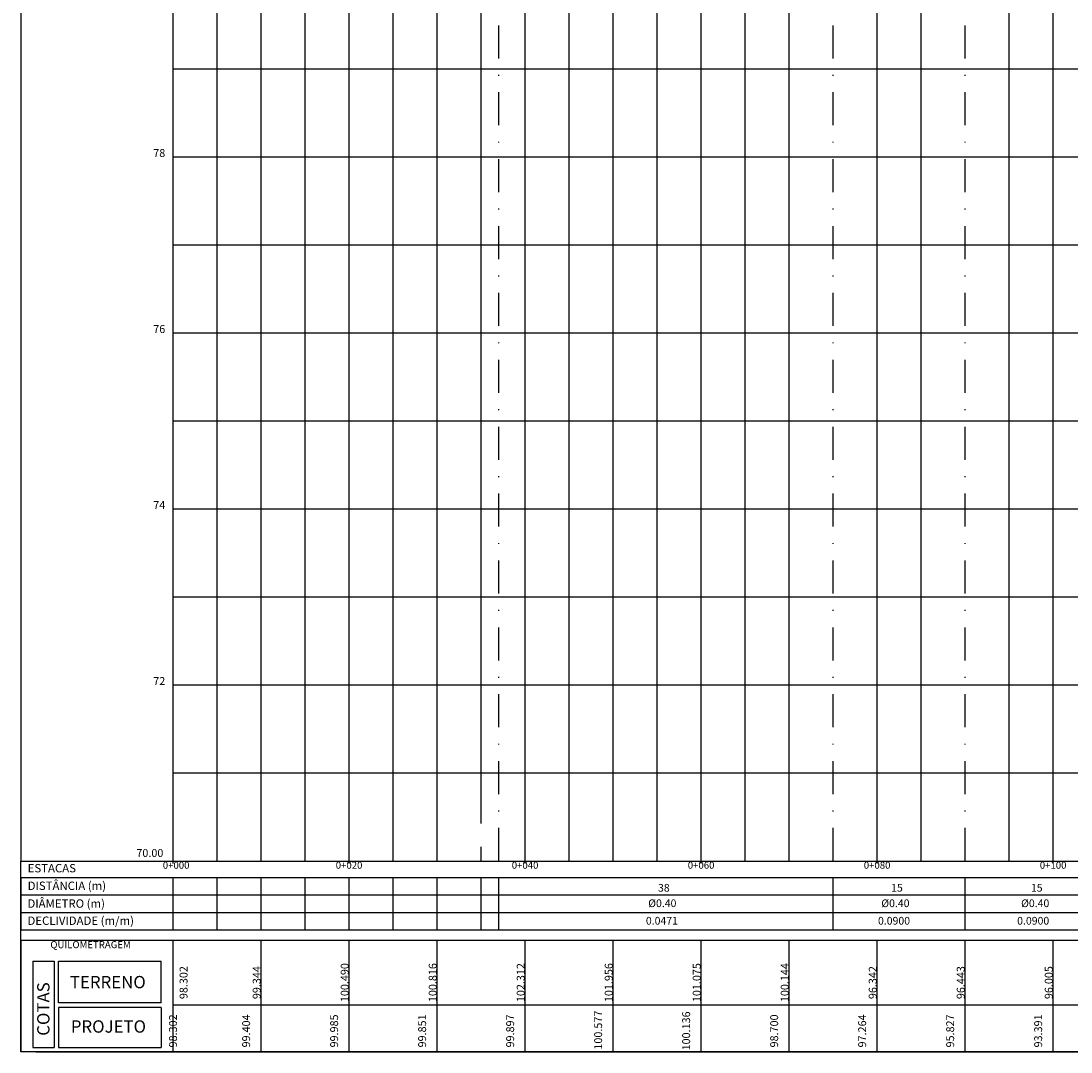
# Model space of a CAD drawing. Extents: x 7 to 561, y 18 to 701.
# Drawn here: x 282 to 401, y 349 to 466 of the extents above; entities that cross this region are included whole.
import ezdxf
from ezdxf.enums import TextEntityAlignment as Align

# ---------------------------------------------------------------- set-up
doc = ezdxf.new("R2010")
doc.units = 0
doc.header["$LTSCALE"] = 7.5
doc.header["$MEASUREMENT"] = 0
doc.linetypes.add('DASHDOT', pattern=[1, 0.5, -0.25, 0, -0.25])
doc.layers.get('0').update_dxf_attribs({"linetype": 'CONTINUOUS'})
for name, color, linetype in [('ESPEC', 2, 'CONTINUOUS'), ('PER_3', 252, 'CONTINUOUS'), ('PERFIL', 7, 'CONTINUOUS'), ('PERFILPBASE', 7, 'CONTINUOUS'), ('PERFILPEGCT', 7, 'CONTINUOUS'), ('PERFILPGRID', 7, 'CONTINUOUS'), ('PERFILPVGRID', 7, 'CONTINUOUS'), ('PERFILTXT_PROJ', 7, 'CONTINUOUS')]:
    doc.layers.add(name, color=color, linetype=linetype)
doc.styles.add('1_200', font='complex.shx')
doc.styles.add('C10O', font='complex', dxfattribs={"oblique": 20, "height": 4.167})
doc.styles.add('COMPLEX', font='complex.shx', dxfattribs={"height": 2})
doc.styles.add('ROMANS', font='simplex.shx', dxfattribs={"height": 0.019375})

msp = doc.modelspace()

# ---------------------------------------------------------------- linework, layer by layer
at = {"color": 3, "linetype": 'DASHDOT'}
for p, q in [((335.903, 370.803), (335.903, 631.767)), ((373.903, 370.803), (373.903, 610.867)), ((388.903, 370.803), (388.903, 589.267))]:
    msp.add_line(p, q, dxfattribs=at)
msp.add_line((281.622, 361.8), (526.832, 361.8))
at = {"color": 6}
for points in [[(281.622, 370.803), (298.903, 370.803), (298.903, 700.803), (281.622, 700.803)], [(281.622, 370.803), (526.832, 370.803), (526.832, 349.1), (281.622, 349.1)]]:
    msp.add_lwpolyline(points, close=True, dxfattribs=at)
at = {"layer": 'ESPEC', "color": 7}
msp.add_line((285.891, 354.67), (285.891, 359.428), dxfattribs=at)
at = {"layer": 'PER_3'}
for p, q in [((298.903, 380.803), (526.832, 380.803)), ((303.903, 362.931), (303.903, 368.931)), ((308.903, 362.931), (308.903, 368.931)), ((313.903, 362.931), (313.903, 368.931)), ((318.903, 362.931), (318.903, 368.931)), ((323.903, 362.931), (323.903, 368.931)), ((328.903, 362.931), (328.903, 368.931)), ((333.903, 362.931), (333.903, 368.931))]:
    msp.add_line(p, q, dxfattribs=at)
at = {"layer": 'PERFIL', "color": 4}
for p, q in [((281.622, 368.931), (281.622, 362.931)), ((281.622, 368.931), (526.832, 368.931)), ((526.832, 362.931), (281.622, 362.931))]:
    msp.add_line(p, q, dxfattribs=at)
at = {"layer": 'PERFIL', "color": 2}
msp.add_line((298.903, 362.931), (298.903, 368.931), dxfattribs=at)
at = {"layer": 'PERFIL', "color": 3, "linetype": 'CONTINUOUS'}
for p, q in [((335.903, 362.931), (335.903, 368.931)), ((373.903, 362.931), (373.903, 368.931)), ((388.903, 362.931), (388.903, 368.931))]:
    msp.add_line(p, q, dxfattribs=at)
at = {"layer": 'PERFIL', "color": 3}
for p, q in [((526.832, 366.931), (281.622, 366.931)), ((526.832, 364.931), (281.622, 364.931))]:
    msp.add_line(p, q, dxfattribs=at)
at = {"layer": 'PERFILPBASE'}
for p, q in [((298.903, 370.524), (298.903, 370.803)), ((318.903, 370.524), (318.903, 370.803)), ((338.903, 370.524), (338.903, 370.803)), ((358.903, 370.524), (358.903, 370.803)), ((378.903, 370.524), (378.903, 370.803)), ((398.903, 370.524), (398.903, 370.803)), ((281.622, 361.8), (281.622, 349.1)), ((298.903, 349.1), (298.903, 361.8)), ((308.903, 349.1), (308.903, 361.8)), ((318.903, 349.1), (318.903, 361.8)), ((328.903, 349.1), (328.903, 361.8)), ((338.903, 349.1), (338.903, 361.8)), ((348.903, 349.1), (348.903, 361.8)), ((358.903, 349.1), (358.903, 361.8)), ((368.903, 349.1), (368.903, 361.8)), ((378.903, 349.1), (378.903, 361.8)), ((388.903, 349.1), (388.903, 361.8)), ((398.903, 349.1), (398.903, 361.8)), ((282.959, 359.428), (285.391, 359.428)), ((282.959, 359.428), (282.959, 349.6)), ((285.391, 359.428), (285.391, 349.6)), ((285.891, 359.428), (297.539, 359.428)), ((297.539, 354.67), (297.539, 359.428)), ((297.539, 354.67), (285.891, 354.67)), ((526.832, 354.42), (298.903, 354.42)), ((297.539, 354.17), (285.891, 354.17)), ((285.891, 354.17), (285.891, 349.6)), ((297.539, 354.17), (297.539, 349.6)), ((282.959, 349.6), (285.391, 349.6)), ((285.891, 349.6), (297.539, 349.6)), ((283.323, 349.1), (526.832, 349.1))]:
    msp.add_line(p, q, dxfattribs=at)
at = {"layer": 'PERFILPGRID', "color": 8}
for p, q in [((308.903, 370.803), (308.903, 700.803)), ((318.903, 370.803), (318.903, 700.803)), ((328.903, 370.803), (328.903, 700.803)), ((378.903, 370.803), (378.903, 700.803)), ((323.903, 370.803), (323.903, 670.005)), ((313.903, 370.803), (313.903, 669.28)), ((303.903, 370.803), (303.903, 659.331)), ((338.903, 370.803), (338.903, 652.894)), ((343.903, 370.803), (343.903, 650.475)), ((308.903, 370.803), (308.903, 648.762)), ((318.903, 370.803), (318.903, 648.762)), ((348.903, 370.803), (348.903, 648.056)), ((353.903, 370.803), (353.903, 645.637)), ((358.903, 370.803), (358.903, 643.218)), ((363.903, 370.803), (363.903, 640.799)), ((368.903, 370.803), (368.903, 638.38)), ((368.903, 370.803), (368.903, 638.38)), ((338.903, 370.803), (338.903, 637.146)), ((378.903, 370.803), (378.903, 634.22)), ((333.903, 375.055), (333.903, 632.841)), ((358.903, 370.803), (358.903, 630.528)), ((348.903, 370.803), (348.903, 627.017)), ((383.903, 370.803), (383.903, 624.042)), ((393.903, 370.803), (393.903, 607.264)), ((398.903, 370.803), (398.903, 602.442)), ((398.903, 370.803), (398.903, 602.442)), ((298.903, 460.803), (526.832, 460.803)), ((298.903, 450.803), (526.832, 450.803)), ((298.903, 440.803), (526.832, 440.803)), ((298.903, 430.803), (526.832, 430.803)), ((298.903, 420.803), (526.832, 420.803)), ((298.903, 410.803), (526.832, 410.803)), ((298.903, 400.803), (526.832, 400.803)), ((298.903, 390.803), (526.832, 390.803)), ((333.903, 370.803), (333.903, 372.402))]:
    msp.add_line(p, q, dxfattribs=at)
at = {"layer": 'PERFILPVGRID', "color": 2}
for p, q in [((298.903, 370.505), (298.903, 700.803)), ((298.903, 370.803), (526.832, 370.803))]:
    msp.add_line(p, q, dxfattribs=at)

# ---------------------------------------------------------------- texts
at = {"color": 7, "style": 'C10O', "oblique": 20}
msp.add_text('COTAS', height=1.4, rotation=90, dxfattribs=at).set_placement((284.86, 353.981), align=Align.CENTER)
msp.add_text('TERRENO', height=1.4, dxfattribs=at).set_placement((291.492, 356.344), align=Align.CENTER)
at = {"color": 3, "style": 'C10O', "oblique": 20}
msp.add_text('PROJETO', height=1.4, dxfattribs=at).set_placement((291.557, 351.297), align=Align.CENTER)
at = {"layer": 'PERFIL', "color": 2, "style": '1_200'}
for s, p in [('ESTACAS', (282.381, 369.512)), ('DISTÂNCIA (m)', (282.381, 367.512)), ('DIÂMETRO (m)', (282.359, 365.494)), ('DECLIVIDADE (m/m)', (282.359, 363.543))]:
    msp.add_text(s, height=0.95, dxfattribs=at).set_placement(p)
at = {"layer": 'PERFIL', "color": 3, "style": 'ROMANS'}
for s, p in [('38', (354.007, 367.321)), ('15', (380.495, 367.321)), ('15', (396.38, 367.321)), ('%%c0.40', (352.891, 365.564)), ('%%c0.40', (379.379, 365.564)), ('%%c0.40', (395.263, 365.564)), ('0.0471', (352.628, 363.576)), ('0.0900', (379.001, 363.576)), ('0.0900', (394.816, 363.576))]:
    msp.add_text(s, height=0.875, dxfattribs=at).set_placement(p)
at = {"layer": 'PERFILPEGCT', "style": 'COMPLEX'}
for s, p in [('0+000', (299.25, 369.925)), ('0+020', (318.903, 369.925)), ('0+040', (338.903, 369.925)), ('0+060', (358.903, 369.925)), ('0+080', (378.903, 369.925)), ('0+100', (398.903, 369.925))]:
    msp.add_text(s, height=0.8, dxfattribs=at).set_placement(p, align=Align.CENTER)
at = {"layer": 'PERFILPEGCT', "style": 'COMPLEX', "oblique": 20}
msp.add_text('QUILOMETRAGEM', height=0.8, dxfattribs=at).set_placement((289.528, 360.897), align=Align.CENTER)
at = {"layer": 'PERFILPEGCT', "color": 1, "style": 'ROMANS', "oblique": 10}
for s, p in [('100.490', (318.855, 356.985)), ('100.816', (328.855, 356.985)), ('102.312', (338.855, 356.985)), ('101.956', (348.855, 356.985)), ('101.075', (358.855, 356.985)), ('100.144', (368.855, 356.985)), ('98.302', (300.546, 356.985)), ('99.344', (308.855, 356.985)), ('96.342', (378.855, 356.985)), ('96.443', (388.855, 356.985)), ('96.005', (398.855, 356.985))]:
    msp.add_text(s, height=0.9, rotation=90, dxfattribs=at).set_placement(p, align=Align.CENTER)
at = {"layer": 'PERFILTXT_PROJ', "style": 'COMPLEX'}
for s, p in [('78', (298.014, 450.803)), ('76', (298.014, 430.803)), ('74', (298.014, 410.803)), ('72', (298.014, 390.803))]:
    msp.add_text(s, height=0.9, dxfattribs=at).set_placement(p, align=Align.RIGHT)
at = {"layer": 'PERFILTXT_PROJ', "color": 3, "style": 'ROMANS', "oblique": 10}
for s, p in [('98.302', (299.347, 351.493)), ('99.404', (307.655, 351.493)), ('99.985', (317.655, 351.493)), ('99.851', (327.655, 351.493)), ('99.897', (337.655, 351.493)), ('100.577', (347.655, 351.586)), ('100.136', (357.655, 351.493)), ('98.700', (367.655, 351.493)), ('97.264', (377.655, 351.493)), ('95.827', (387.655, 351.493)), ('93.391', (397.655, 351.493))]:
    msp.add_text(s, height=0.9, rotation=90, dxfattribs=at).set_placement(p, align=Align.CENTER)
at = {"layer": 'PERFILTXT_PROJ', "style": 'COMPLEX'}
msp.add_attdef('70.00', text='', height=0.9, dxfattribs=at).set_placement((296.264, 371.265), align=Align.CENTER)

doc.saveas('drawing.dxf')
